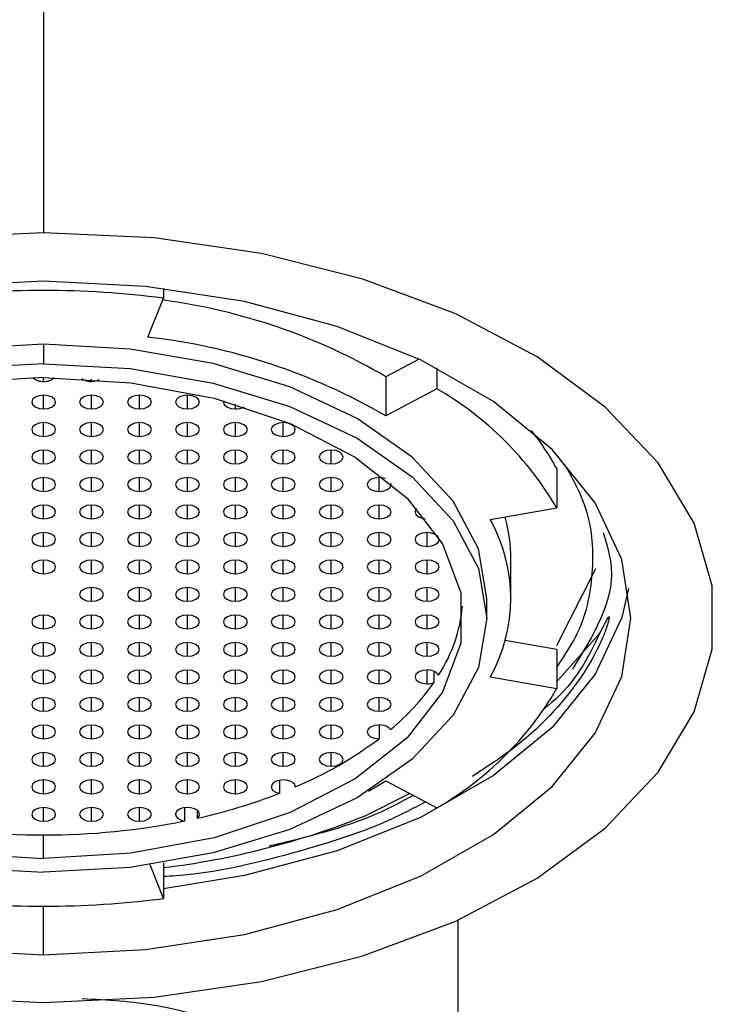
# Model space of a CAD drawing. Units: millimetres. Extents: x -30 to 308, y -46 to 333.
# Drawn here: x 89 to 104, y 70 to 90 of the extents above; entities that cross this region are included whole.
import ezdxf

# ---------------------------------------------------------------- set-up
doc = ezdxf.new("R2010")
doc.units = ezdxf.units.MM

msp = doc.modelspace()

# ---------------------------------------------------------------- linework, layer by layer
at = {"color": 7, "linetype": 'Continuous', "lineweight": 25}
for p, q in [((90, 123.017), (90, 86.04)), ((92.5, 84.878), (92.5, 84.672)), ((92.176, 83.861), (92.5, 84.672)), ((90, 83.715), (90, 83.306)), ((97.832, 83.403), (97.143, 83.035)), ((98.205, 83.217), (98.205, 82.782)), ((90, 82.937), (90, 83.019)), ((97.143, 83.035), (97.143, 82.216)), ((91, 82.937), (91, 82.986)), ((90, 82.363), (90, 82.65)), ((91, 82.363), (91, 82.65)), ((92, 82.363), (92, 82.65)), ((93, 82.363), (93, 82.65)), ((98.205, 82.782), (97.143, 82.216)), ((94, 82.363), (94, 82.464)), ((90, 81.79), (90, 82.076)), ((91, 81.79), (91, 82.076)), ((92, 81.79), (92, 82.076)), ((93, 81.79), (93, 82.076)), ((94, 81.79), (94, 82.076)), ((95, 81.79), (95, 82.076)), ((90, 81.216), (90, 81.503)), ((91, 81.216), (91, 81.503)), ((92, 81.216), (92, 81.503)), ((93, 81.216), (93, 81.503)), ((94, 81.216), (94, 81.503)), ((95, 81.216), (95, 81.503)), ((96, 81.216), (96, 81.503)), ((100.705, 81.118), (100.705, 80.299)), ((90, 80.642), (90, 80.929)), ((91, 80.642), (91, 80.929)), ((92, 80.642), (92, 80.929)), ((93, 80.642), (93, 80.929)), ((94, 80.642), (94, 80.929)), ((95, 80.642), (95, 80.929)), ((96, 80.642), (96, 80.929)), ((97, 80.642), (97, 80.929)), ((90, 80.069), (90, 80.356)), ((91, 80.069), (91, 80.356)), ((92, 80.069), (92, 80.356)), ((93, 80.069), (93, 80.356)), ((94, 80.069), (94, 80.356)), ((95, 80.069), (95, 80.356)), ((96, 80.069), (96, 80.356)), ((97, 80.069), (97, 80.356)), ((99.319, 80.054), (100.705, 80.299)), ((90, 79.495), (90, 79.782)), ((91, 79.495), (91, 79.782)), ((92, 79.495), (92, 79.782)), ((93, 79.495), (93, 79.782)), ((94, 79.495), (94, 79.782)), ((95, 79.495), (95, 79.782)), ((96, 79.495), (96, 79.782)), ((97, 79.495), (97, 79.782)), ((98, 79.495), (98, 79.782)), ((90, 78.922), (90, 79.208)), ((91, 78.922), (91, 79.208)), ((92, 78.922), (92, 79.208)), ((93, 78.922), (93, 79.208)), ((94, 78.922), (94, 79.208)), ((95, 78.922), (95, 79.208)), ((96, 78.922), (96, 79.208)), ((97, 78.922), (97, 79.208)), ((98, 78.922), (98, 79.208)), ((99.75, 78.41), (99.75, 79.229)), ((101.514, 79.029), (100.703, 77.419)), ((91, 78.348), (91, 78.635)), ((92, 78.348), (92, 78.635)), ((93, 78.348), (93, 78.635)), ((94, 78.348), (94, 78.635)), ((95, 78.348), (95, 78.635)), ((96, 78.348), (96, 78.635)), ((97, 78.348), (97, 78.635)), ((98, 78.348), (98, 78.635)), ((99.25, 78), (99.25, 78.41)), ((90, 77.775), (90, 78.061)), ((91, 77.775), (91, 78.061)), ((92, 77.775), (92, 78.061)), ((93, 77.775), (93, 78.061)), ((94, 77.775), (94, 78.061)), ((95, 77.775), (95, 78.061)), ((96, 77.775), (96, 78.061)), ((97, 77.775), (97, 78.061)), ((98, 77.775), (98, 78.061)), ((100.705, 76.676), (101.607, 77.686)), ((90, 77.201), (90, 77.488)), ((91, 77.201), (91, 77.488)), ((92, 77.201), (92, 77.488)), ((93, 77.201), (93, 77.488)), ((94, 77.201), (94, 77.488)), ((95, 77.201), (95, 77.488)), ((96, 77.201), (96, 77.488)), ((97, 77.201), (97, 77.488)), ((98, 77.201), (98, 77.488)), ((100.705, 77.34), (99.629, 77.53)), ((100.705, 77.34), (100.705, 76.52)), ((90, 76.627), (90, 76.914)), ((91, 76.627), (91, 76.914)), ((92, 76.627), (92, 76.914)), ((93, 76.627), (93, 76.914)), ((94, 76.627), (94, 76.914)), ((95, 76.627), (95, 76.914)), ((96, 76.627), (96, 76.914)), ((97, 76.627), (97, 76.914)), ((98, 76.627), (98, 76.914)), ((98.141, 76.889), (98.141, 76.653)), ((100.705, 76.52), (99.319, 76.765)), ((90, 76.054), (90, 76.341)), ((91, 76.054), (91, 76.341)), ((92, 76.054), (92, 76.341)), ((93, 76.054), (93, 76.341)), ((94, 76.054), (94, 76.341)), ((95, 76.054), (95, 76.341)), ((96, 76.054), (96, 76.341)), ((97, 76.054), (97, 76.341)), ((90, 75.48), (90, 75.767)), ((91, 75.48), (91, 75.767)), ((92, 75.48), (92, 75.767)), ((93, 75.48), (93, 75.767)), ((94, 75.48), (94, 75.767)), ((95, 75.48), (95, 75.767)), ((96, 75.48), (96, 75.767)), ((97, 75.767), (97, 75.48)), ((90, 74.907), (90, 75.193)), ((91, 74.907), (91, 75.193)), ((92, 74.907), (92, 75.193)), ((93, 74.907), (93, 75.193)), ((94, 74.907), (94, 75.193)), ((95, 74.907), (95, 75.193)), ((96, 74.907), (96, 75.193)), ((90, 74.333), (90, 74.62)), ((91, 74.333), (91, 74.62)), ((92, 74.333), (92, 74.62)), ((93, 74.333), (93, 74.62)), ((94, 74.333), (94, 74.62)), ((94.919, 74.612), (94.919, 74.341)), ((96.778, 74.389), (97.143, 74.603)), ((97.143, 74.603), (98.205, 74.037)), ((96.706, 73.87), (97.636, 74.34)), ((90, 73.759), (90, 74.046)), ((91, 73.759), (91, 74.046)), ((92, 73.759), (92, 74.046)), ((92.938, 74.042), (92.938, 73.764)), ((93.206, 73.984), (93.206, 73.822)), ((90, 72.981), (90, 73.473)), ((92.5, 72.148), (92.22, 72.849)), ((92.5, 72.892), (92.5, 72.148)), ((90, 70.974), (90, 71.986)), ((98.65, 67.8), (98.65, 71.696))]:
    msp.add_line(p, q, dxfattribs=at)
at = {"color": 7, "linetype": 'Continuous', "lineweight": 25, "flags": 128}
for points in [[(90, 86.04), (87.696, 85.93), (85.454, 85.605), (83.337, 85.072), (81.401, 84.347), (79.7, 83.448), (78.28, 82.402), (77.179, 81.235), (76.428, 79.981), (76.048, 78.673), (76.048, 77.347), (76.428, 76.039), (77.179, 74.784), (78.28, 73.618), (79.7, 72.571), (81.401, 71.673), (83.337, 70.948), (85.454, 70.415), (87.696, 70.089), (90, 69.98)], [(90, 69.98), (92.304, 70.089), (94.546, 70.415), (96.663, 70.948), (98.599, 71.673), (100.3, 72.571), (101.72, 73.618), (102.821, 74.784), (103.572, 76.039), (103.952, 77.347), (103.952, 78.673), (103.572, 79.981), (102.821, 81.235), (101.72, 82.402), (100.3, 83.448), (98.599, 84.347), (96.663, 85.072), (94.546, 85.605), (92.304, 85.93), (90, 86.04)], [(90, 85.026), (87.873, 84.92), (85.81, 84.603), (83.875, 84.085), (82.126, 83.382), (80.616, 82.516), (79.391, 81.513), (78.489, 80.403), (77.936, 79.22), (77.75, 78), (77.936, 76.78), (78.489, 75.597), (79.391, 74.487), (80.616, 73.484), (82.126, 72.618), (83.875, 71.915), (85.81, 71.397), (87.873, 71.08), (90, 70.974)], [(90, 70.974), (92.127, 71.08), (94.19, 71.397), (96.125, 71.915), (97.874, 72.618), (99.384, 73.484), (100.609, 74.487), (101.511, 75.597), (102.064, 76.78), (102.25, 78), (102.064, 79.22), (101.511, 80.403), (100.609, 81.513), (99.384, 82.516), (97.874, 83.382), (96.125, 84.085), (94.19, 84.603), (92.127, 84.92), (90, 85.026)], [(90, 83.715), (88.195, 83.613), (86.46, 83.311), (84.861, 82.821), (83.459, 82.161), (82.309, 81.357), (81.454, 80.44), (80.928, 79.445), (80.75, 78.41)], [(99.25, 78.41), (99.072, 79.445), (98.546, 80.44), (97.691, 81.357), (96.541, 82.161), (95.139, 82.821), (93.54, 83.311), (91.805, 83.613), (90, 83.715)], [(90, 83.306), (88.195, 83.204), (86.46, 82.902), (84.861, 82.411), (83.459, 81.752), (82.309, 80.948), (81.454, 80.03), (80.928, 79.035), (80.75, 78), (80.928, 76.965), (81.454, 75.97), (82.309, 75.052), (83.459, 74.248), (84.861, 73.589), (86.46, 73.098), (88.195, 72.796), (90, 72.694)], [(90, 83.306), (91.805, 83.204), (93.54, 82.902), (95.139, 82.411), (96.541, 81.752), (97.691, 80.948), (98.546, 80.03), (99.072, 79.035), (99.25, 78), (99.072, 76.965), (98.546, 75.97), (97.691, 75.052), (96.541, 74.248), (95.139, 73.589), (93.54, 73.098), (91.805, 72.796), (90, 72.694)], [(90, 83.019), (88.181, 82.909), (86.441, 82.585), (84.857, 82.06), (83.497, 81.358), (82.422, 80.509), (81.678, 79.551), (81.298, 78.525), (81.298, 77.475), (81.678, 76.449), (82.422, 75.491), (83.497, 74.642), (84.857, 73.94), (86.441, 73.415), (88.181, 73.091), (90, 72.981)], [(90, 83.019), (91.819, 82.909), (93.559, 82.585), (95.143, 82.06), (96.503, 81.358), (97.578, 80.509), (98.322, 79.551), (98.702, 78.525), (98.702, 77.475), (98.322, 76.449), (97.578, 75.491), (96.503, 74.642), (95.143, 73.94), (93.559, 73.415), (91.819, 73.091), (90, 72.981)], [(91, 82.937), (91.096, 82.948), (91.168, 82.974)], [(90, 82.65), (89.904, 82.639), (89.823, 82.608), (89.769, 82.561), (89.75, 82.507), (89.769, 82.452), (89.823, 82.405), (89.904, 82.374), (90, 82.363)], [(90, 82.363), (90.096, 82.374), (90.177, 82.405), (90.231, 82.452), (90.25, 82.507), (90.231, 82.561), (90.177, 82.608), (90.096, 82.639), (90, 82.65)], [(91, 82.65), (90.904, 82.639), (90.823, 82.608), (90.769, 82.561), (90.75, 82.507), (90.769, 82.452), (90.823, 82.405), (90.904, 82.374), (91, 82.363)], [(91, 82.363), (91.096, 82.374), (91.177, 82.405), (91.231, 82.452), (91.25, 82.507), (91.231, 82.561), (91.177, 82.608), (91.096, 82.639), (91, 82.65)], [(92, 82.65), (91.904, 82.639), (91.823, 82.608), (91.769, 82.561), (91.75, 82.507), (91.769, 82.452), (91.823, 82.405), (91.904, 82.374), (92, 82.363)], [(92, 82.363), (92.096, 82.374), (92.177, 82.405), (92.231, 82.452), (92.25, 82.507), (92.231, 82.561), (92.177, 82.608), (92.096, 82.639), (92, 82.65)], [(93, 82.65), (92.904, 82.639), (92.823, 82.608), (92.769, 82.561), (92.75, 82.507), (92.769, 82.452), (92.823, 82.405), (92.904, 82.374), (93, 82.363)], [(93, 82.363), (93.096, 82.374), (93.177, 82.405), (93.231, 82.452), (93.25, 82.507), (93.231, 82.561), (93.177, 82.608), (93.096, 82.639), (93, 82.65)], [(93.754, 82.533), (93.75, 82.507), (93.769, 82.452), (93.823, 82.405), (93.904, 82.374), (94, 82.363)], [(90, 82.076), (89.904, 82.065), (89.823, 82.034), (89.769, 81.988), (89.75, 81.933), (89.769, 81.878), (89.823, 81.832), (89.904, 81.8), (90, 81.79)], [(90, 81.79), (90.096, 81.8), (90.177, 81.832), (90.231, 81.878), (90.25, 81.933), (90.231, 81.988), (90.177, 82.034), (90.096, 82.065), (90, 82.076)], [(91, 82.076), (90.904, 82.065), (90.823, 82.034), (90.769, 81.988), (90.75, 81.933), (90.769, 81.878), (90.823, 81.832), (90.904, 81.8), (91, 81.79)], [(91, 81.79), (91.096, 81.8), (91.177, 81.832), (91.231, 81.878), (91.25, 81.933), (91.231, 81.988), (91.177, 82.034), (91.096, 82.065), (91, 82.076)], [(92, 82.076), (91.904, 82.065), (91.823, 82.034), (91.769, 81.988), (91.75, 81.933), (91.769, 81.878), (91.823, 81.832), (91.904, 81.8), (92, 81.79)], [(92, 81.79), (92.096, 81.8), (92.177, 81.832), (92.231, 81.878), (92.25, 81.933), (92.231, 81.988), (92.177, 82.034), (92.096, 82.065), (92, 82.076)], [(93, 82.076), (92.904, 82.065), (92.823, 82.034), (92.769, 81.988), (92.75, 81.933), (92.769, 81.878), (92.823, 81.832), (92.904, 81.8), (93, 81.79)], [(93, 81.79), (93.096, 81.8), (93.177, 81.832), (93.231, 81.878), (93.25, 81.933), (93.231, 81.988), (93.177, 82.034), (93.096, 82.065), (93, 82.076)], [(94, 82.076), (93.904, 82.065), (93.823, 82.034), (93.769, 81.988), (93.75, 81.933), (93.769, 81.878), (93.823, 81.832), (93.904, 81.8), (94, 81.79)], [(94, 81.79), (94.096, 81.8), (94.177, 81.832), (94.231, 81.878), (94.25, 81.933), (94.231, 81.988), (94.177, 82.034), (94.096, 82.065), (94, 82.076)], [(95, 82.076), (94.904, 82.065), (94.823, 82.034), (94.769, 81.988), (94.75, 81.933), (94.769, 81.878), (94.823, 81.832), (94.904, 81.8), (95, 81.79)], [(95, 81.79), (95.096, 81.8), (95.177, 81.832), (95.231, 81.878), (95.25, 81.933), (95.231, 81.988), (95.177, 82.034), (95.096, 82.065), (95, 82.076)], [(90, 81.503), (89.904, 81.492), (89.823, 81.461), (89.769, 81.414), (89.75, 81.359), (89.769, 81.304), (89.823, 81.258), (89.904, 81.227), (90, 81.216)], [(90, 81.216), (90.096, 81.227), (90.177, 81.258), (90.231, 81.304), (90.25, 81.359), (90.231, 81.414), (90.177, 81.461), (90.096, 81.492), (90, 81.503)], [(91, 81.503), (90.904, 81.492), (90.823, 81.461), (90.769, 81.414), (90.75, 81.359), (90.769, 81.304), (90.823, 81.258), (90.904, 81.227), (91, 81.216)], [(91, 81.216), (91.096, 81.227), (91.177, 81.258), (91.231, 81.304), (91.25, 81.359), (91.231, 81.414), (91.177, 81.461), (91.096, 81.492), (91, 81.503)], [(92, 81.503), (91.904, 81.492), (91.823, 81.461), (91.769, 81.414), (91.75, 81.359), (91.769, 81.304), (91.823, 81.258), (91.904, 81.227), (92, 81.216)], [(92, 81.216), (92.096, 81.227), (92.177, 81.258), (92.231, 81.304), (92.25, 81.359), (92.231, 81.414), (92.177, 81.461), (92.096, 81.492), (92, 81.503)], [(93, 81.503), (92.904, 81.492), (92.823, 81.461), (92.769, 81.414), (92.75, 81.359), (92.769, 81.304), (92.823, 81.258), (92.904, 81.227), (93, 81.216)], [(93, 81.216), (93.096, 81.227), (93.177, 81.258), (93.231, 81.304), (93.25, 81.359), (93.231, 81.414), (93.177, 81.461), (93.096, 81.492), (93, 81.503)], [(94, 81.503), (93.904, 81.492), (93.823, 81.461), (93.769, 81.414), (93.75, 81.359), (93.769, 81.304), (93.823, 81.258), (93.904, 81.227), (94, 81.216)], [(94, 81.216), (94.096, 81.227), (94.177, 81.258), (94.231, 81.304), (94.25, 81.359), (94.231, 81.414), (94.177, 81.461), (94.096, 81.492), (94, 81.503)], [(95, 81.503), (94.904, 81.492), (94.823, 81.461), (94.769, 81.414), (94.75, 81.359), (94.769, 81.304), (94.823, 81.258), (94.904, 81.227), (95, 81.216)], [(95, 81.216), (95.096, 81.227), (95.177, 81.258), (95.231, 81.304), (95.25, 81.359), (95.231, 81.414), (95.177, 81.461), (95.096, 81.492), (95, 81.503)], [(96, 81.503), (95.904, 81.492), (95.823, 81.461), (95.769, 81.414), (95.75, 81.359), (95.769, 81.304), (95.823, 81.258), (95.904, 81.227), (96, 81.216)], [(96, 81.216), (96.096, 81.227), (96.177, 81.258), (96.231, 81.304), (96.25, 81.359), (96.231, 81.414), (96.177, 81.461), (96.096, 81.492), (96, 81.503)], [(90, 80.929), (89.904, 80.918), (89.823, 80.887), (89.769, 80.841), (89.75, 80.786), (89.769, 80.731), (89.823, 80.684), (89.904, 80.653), (90, 80.642)], [(90, 80.642), (90.096, 80.653), (90.177, 80.684), (90.231, 80.731), (90.25, 80.786), (90.231, 80.841), (90.177, 80.887), (90.096, 80.918), (90, 80.929)], [(91, 80.929), (90.904, 80.918), (90.823, 80.887), (90.769, 80.841), (90.75, 80.786), (90.769, 80.731), (90.823, 80.684), (90.904, 80.653), (91, 80.642)], [(91, 80.642), (91.096, 80.653), (91.177, 80.684), (91.231, 80.731), (91.25, 80.786), (91.231, 80.841), (91.177, 80.887), (91.096, 80.918), (91, 80.929)], [(92, 80.929), (91.904, 80.918), (91.823, 80.887), (91.769, 80.841), (91.75, 80.786), (91.769, 80.731), (91.823, 80.684), (91.904, 80.653), (92, 80.642)], [(92, 80.642), (92.096, 80.653), (92.177, 80.684), (92.231, 80.731), (92.25, 80.786), (92.231, 80.841), (92.177, 80.887), (92.096, 80.918), (92, 80.929)], [(93, 80.929), (92.904, 80.918), (92.823, 80.887), (92.769, 80.841), (92.75, 80.786), (92.769, 80.731), (92.823, 80.684), (92.904, 80.653), (93, 80.642)], [(93, 80.642), (93.096, 80.653), (93.177, 80.684), (93.231, 80.731), (93.25, 80.786), (93.231, 80.841), (93.177, 80.887), (93.096, 80.918), (93, 80.929)], [(94, 80.929), (93.904, 80.918), (93.823, 80.887), (93.769, 80.841), (93.75, 80.786), (93.769, 80.731), (93.823, 80.684), (93.904, 80.653), (94, 80.642)], [(94, 80.642), (94.096, 80.653), (94.177, 80.684), (94.231, 80.731), (94.25, 80.786), (94.231, 80.841), (94.177, 80.887), (94.096, 80.918), (94, 80.929)], [(95, 80.929), (94.904, 80.918), (94.823, 80.887), (94.769, 80.841), (94.75, 80.786), (94.769, 80.731), (94.823, 80.684), (94.904, 80.653), (95, 80.642)], [(95, 80.642), (95.096, 80.653), (95.177, 80.684), (95.231, 80.731), (95.25, 80.786), (95.231, 80.841), (95.177, 80.887), (95.096, 80.918), (95, 80.929)], [(96, 80.929), (95.904, 80.918), (95.823, 80.887), (95.769, 80.841), (95.75, 80.786), (95.769, 80.731), (95.823, 80.684), (95.904, 80.653), (96, 80.642)], [(96, 80.642), (96.096, 80.653), (96.177, 80.684), (96.231, 80.731), (96.25, 80.786), (96.231, 80.841), (96.177, 80.887), (96.096, 80.918), (96, 80.929)], [(97, 80.929), (96.904, 80.918), (96.823, 80.887), (96.769, 80.841), (96.75, 80.786), (96.769, 80.731), (96.823, 80.684), (96.904, 80.653), (97, 80.642)], [(97.132, 80.908), (97.096, 80.918), (97, 80.929)], [(97, 80.642), (97.096, 80.653), (97.177, 80.684), (97.231, 80.731), (97.25, 80.786), (97.245, 80.814)], [(90, 80.356), (89.904, 80.345), (89.823, 80.314), (89.769, 80.267), (89.75, 80.212), (89.769, 80.157), (89.823, 80.111), (89.904, 80.08), (90, 80.069)], [(90, 80.069), (90.096, 80.08), (90.177, 80.111), (90.231, 80.157), (90.25, 80.212), (90.231, 80.267), (90.177, 80.314), (90.096, 80.345), (90, 80.356)], [(91, 80.356), (90.904, 80.345), (90.823, 80.314), (90.769, 80.267), (90.75, 80.212), (90.769, 80.157), (90.823, 80.111), (90.904, 80.08), (91, 80.069)], [(91, 80.069), (91.096, 80.08), (91.177, 80.111), (91.231, 80.157), (91.25, 80.212), (91.231, 80.267), (91.177, 80.314), (91.096, 80.345), (91, 80.356)], [(92, 80.356), (91.904, 80.345), (91.823, 80.314), (91.769, 80.267), (91.75, 80.212), (91.769, 80.157), (91.823, 80.111), (91.904, 80.08), (92, 80.069)], [(92, 80.069), (92.096, 80.08), (92.177, 80.111), (92.231, 80.157), (92.25, 80.212), (92.231, 80.267), (92.177, 80.314), (92.096, 80.345), (92, 80.356)], [(93, 80.356), (92.904, 80.345), (92.823, 80.314), (92.769, 80.267), (92.75, 80.212), (92.769, 80.157), (92.823, 80.111), (92.904, 80.08), (93, 80.069)], [(93, 80.069), (93.096, 80.08), (93.177, 80.111), (93.231, 80.157), (93.25, 80.212), (93.231, 80.267), (93.177, 80.314), (93.096, 80.345), (93, 80.356)], [(94, 80.356), (93.904, 80.345), (93.823, 80.314), (93.769, 80.267), (93.75, 80.212), (93.769, 80.157), (93.823, 80.111), (93.904, 80.08), (94, 80.069)], [(94, 80.069), (94.096, 80.08), (94.177, 80.111), (94.231, 80.157), (94.25, 80.212), (94.231, 80.267), (94.177, 80.314), (94.096, 80.345), (94, 80.356)], [(95, 80.356), (94.904, 80.345), (94.823, 80.314), (94.769, 80.267), (94.75, 80.212), (94.769, 80.157), (94.823, 80.111), (94.904, 80.08), (95, 80.069)], [(95, 80.069), (95.096, 80.08), (95.177, 80.111), (95.231, 80.157), (95.25, 80.212), (95.231, 80.267), (95.177, 80.314), (95.096, 80.345), (95, 80.356)], [(96, 80.356), (95.904, 80.345), (95.823, 80.314), (95.769, 80.267), (95.75, 80.212), (95.769, 80.157), (95.823, 80.111), (95.904, 80.08), (96, 80.069)], [(96, 80.069), (96.096, 80.08), (96.177, 80.111), (96.231, 80.157), (96.25, 80.212), (96.231, 80.267), (96.177, 80.314), (96.096, 80.345), (96, 80.356)], [(97, 80.356), (96.904, 80.345), (96.823, 80.314), (96.769, 80.267), (96.75, 80.212), (96.769, 80.157), (96.823, 80.111), (96.904, 80.08), (97, 80.069)], [(97, 80.069), (97.096, 80.08), (97.177, 80.111), (97.231, 80.157), (97.25, 80.212), (97.231, 80.267), (97.177, 80.314), (97.096, 80.345), (97, 80.356)], [(97.788, 80.288), (97.769, 80.267), (97.75, 80.212), (97.769, 80.157), (97.823, 80.111), (97.904, 80.08), (97.971, 80.07)], [(90, 79.782), (89.904, 79.771), (89.823, 79.74), (89.769, 79.694), (89.75, 79.639), (89.769, 79.584), (89.823, 79.537), (89.904, 79.506), (90, 79.495)], [(90, 79.495), (90.096, 79.506), (90.177, 79.537), (90.231, 79.584), (90.25, 79.639), (90.231, 79.694), (90.177, 79.74), (90.096, 79.771), (90, 79.782)], [(91, 79.782), (90.904, 79.771), (90.823, 79.74), (90.769, 79.694), (90.75, 79.639), (90.769, 79.584), (90.823, 79.537), (90.904, 79.506), (91, 79.495)], [(91, 79.495), (91.096, 79.506), (91.177, 79.537), (91.231, 79.584), (91.25, 79.639), (91.231, 79.694), (91.177, 79.74), (91.096, 79.771), (91, 79.782)], [(92, 79.782), (91.904, 79.771), (91.823, 79.74), (91.769, 79.694), (91.75, 79.639), (91.769, 79.584), (91.823, 79.537), (91.904, 79.506), (92, 79.495)], [(92, 79.495), (92.096, 79.506), (92.177, 79.537), (92.231, 79.584), (92.25, 79.639), (92.231, 79.694), (92.177, 79.74), (92.096, 79.771), (92, 79.782)], [(93, 79.782), (92.904, 79.771), (92.823, 79.74), (92.769, 79.694), (92.75, 79.639), (92.769, 79.584), (92.823, 79.537), (92.904, 79.506), (93, 79.495)], [(93, 79.495), (93.096, 79.506), (93.177, 79.537), (93.231, 79.584), (93.25, 79.639), (93.231, 79.694), (93.177, 79.74), (93.096, 79.771), (93, 79.782)], [(94, 79.782), (93.904, 79.771), (93.823, 79.74), (93.769, 79.694), (93.75, 79.639), (93.769, 79.584), (93.823, 79.537), (93.904, 79.506), (94, 79.495)], [(94, 79.495), (94.096, 79.506), (94.177, 79.537), (94.231, 79.584), (94.25, 79.639), (94.231, 79.694), (94.177, 79.74), (94.096, 79.771), (94, 79.782)], [(95, 79.782), (94.904, 79.771), (94.823, 79.74), (94.769, 79.694), (94.75, 79.639), (94.769, 79.584), (94.823, 79.537), (94.904, 79.506), (95, 79.495)], [(95, 79.495), (95.096, 79.506), (95.177, 79.537), (95.231, 79.584), (95.25, 79.639), (95.231, 79.694), (95.177, 79.74), (95.096, 79.771), (95, 79.782)], [(96, 79.782), (95.904, 79.771), (95.823, 79.74), (95.769, 79.694), (95.75, 79.639), (95.769, 79.584), (95.823, 79.537), (95.904, 79.506), (96, 79.495)], [(96, 79.495), (96.096, 79.506), (96.177, 79.537), (96.231, 79.584), (96.25, 79.639), (96.231, 79.694), (96.177, 79.74), (96.096, 79.771), (96, 79.782)], [(97, 79.782), (96.904, 79.771), (96.823, 79.74), (96.769, 79.694), (96.75, 79.639), (96.769, 79.584), (96.823, 79.537), (96.904, 79.506), (97, 79.495)], [(97, 79.495), (97.096, 79.506), (97.177, 79.537), (97.231, 79.584), (97.25, 79.639), (97.231, 79.694), (97.177, 79.74), (97.096, 79.771), (97, 79.782)], [(98, 79.782), (97.904, 79.771), (97.823, 79.74), (97.769, 79.694), (97.75, 79.639), (97.769, 79.584), (97.823, 79.537), (97.904, 79.506), (98, 79.495)], [(98, 79.495), (98.096, 79.506), (98.177, 79.537), (98.231, 79.584), (98.25, 79.639), (98.231, 79.694), (98.177, 79.74), (98.096, 79.771), (98, 79.782)], [(90, 79.208), (89.904, 79.198), (89.823, 79.166), (89.769, 79.12), (89.75, 79.065), (89.769, 79.01), (89.823, 78.964), (89.904, 78.933), (90, 78.922)], [(90, 78.922), (90.096, 78.933), (90.177, 78.964), (90.231, 79.01), (90.25, 79.065), (90.231, 79.12), (90.177, 79.166), (90.096, 79.198), (90, 79.208)], [(91, 79.208), (90.904, 79.198), (90.823, 79.166), (90.769, 79.12), (90.75, 79.065), (90.769, 79.01), (90.823, 78.964), (90.904, 78.933), (91, 78.922)], [(91, 78.922), (91.096, 78.933), (91.177, 78.964), (91.231, 79.01), (91.25, 79.065), (91.231, 79.12), (91.177, 79.166), (91.096, 79.198), (91, 79.208)], [(92, 79.208), (91.904, 79.198), (91.823, 79.166), (91.769, 79.12), (91.75, 79.065), (91.769, 79.01), (91.823, 78.964), (91.904, 78.933), (92, 78.922)], [(92, 78.922), (92.096, 78.933), (92.177, 78.964), (92.231, 79.01), (92.25, 79.065), (92.231, 79.12), (92.177, 79.166), (92.096, 79.198), (92, 79.208)], [(93, 79.208), (92.904, 79.198), (92.823, 79.166), (92.769, 79.12), (92.75, 79.065), (92.769, 79.01), (92.823, 78.964), (92.904, 78.933), (93, 78.922)], [(93, 78.922), (93.096, 78.933), (93.177, 78.964), (93.231, 79.01), (93.25, 79.065), (93.231, 79.12), (93.177, 79.166), (93.096, 79.198), (93, 79.208)], [(94, 79.208), (93.904, 79.198), (93.823, 79.166), (93.769, 79.12), (93.75, 79.065), (93.769, 79.01), (93.823, 78.964), (93.904, 78.933), (94, 78.922)], [(94, 78.922), (94.096, 78.933), (94.177, 78.964), (94.231, 79.01), (94.25, 79.065), (94.231, 79.12), (94.177, 79.166), (94.096, 79.198), (94, 79.208)], [(95, 79.208), (94.904, 79.198), (94.823, 79.166), (94.769, 79.12), (94.75, 79.065), (94.769, 79.01), (94.823, 78.964), (94.904, 78.933), (95, 78.922)], [(95, 78.922), (95.096, 78.933), (95.177, 78.964), (95.231, 79.01), (95.25, 79.065), (95.231, 79.12), (95.177, 79.166), (95.096, 79.198), (95, 79.208)], [(96, 79.208), (95.904, 79.198), (95.823, 79.166), (95.769, 79.12), (95.75, 79.065), (95.769, 79.01), (95.823, 78.964), (95.904, 78.933), (96, 78.922)], [(96, 78.922), (96.096, 78.933), (96.177, 78.964), (96.231, 79.01), (96.25, 79.065), (96.231, 79.12), (96.177, 79.166), (96.096, 79.198), (96, 79.208)], [(97, 79.208), (96.904, 79.198), (96.823, 79.166), (96.769, 79.12), (96.75, 79.065), (96.769, 79.01), (96.823, 78.964), (96.904, 78.933), (97, 78.922)], [(97, 78.922), (97.096, 78.933), (97.177, 78.964), (97.231, 79.01), (97.25, 79.065), (97.231, 79.12), (97.177, 79.166), (97.096, 79.198), (97, 79.208)], [(98, 79.208), (97.904, 79.198), (97.823, 79.166), (97.769, 79.12), (97.75, 79.065), (97.769, 79.01), (97.823, 78.964), (97.904, 78.933), (98, 78.922)], [(98, 78.922), (98.096, 78.933), (98.177, 78.964), (98.231, 79.01), (98.25, 79.065), (98.231, 79.12), (98.177, 79.166), (98.096, 79.198), (98, 79.208)], [(91, 78.635), (90.904, 78.624), (90.823, 78.593), (90.769, 78.546), (90.75, 78.491), (90.769, 78.437), (90.823, 78.39), (90.904, 78.359), (91, 78.348)], [(91, 78.348), (91.096, 78.359), (91.177, 78.39), (91.231, 78.437), (91.25, 78.491), (91.231, 78.546), (91.177, 78.593), (91.096, 78.624), (91, 78.635)], [(92, 78.635), (91.904, 78.624), (91.823, 78.593), (91.769, 78.546), (91.75, 78.491), (91.769, 78.437), (91.823, 78.39), (91.904, 78.359), (92, 78.348)], [(92, 78.348), (92.096, 78.359), (92.177, 78.39), (92.231, 78.437), (92.25, 78.491), (92.231, 78.546), (92.177, 78.593), (92.096, 78.624), (92, 78.635)], [(102.203, 78.614), (102.064, 78.009), (101.511, 76.826), (100.609, 75.716), (99.384, 74.712), (97.874, 73.846), (96.125, 73.144), (94.19, 72.626), (92.5, 72.35)], [(93, 78.635), (92.904, 78.624), (92.823, 78.593), (92.769, 78.546), (92.75, 78.491), (92.769, 78.437), (92.823, 78.39), (92.904, 78.359), (93, 78.348)], [(93, 78.348), (93.096, 78.359), (93.177, 78.39), (93.231, 78.437), (93.25, 78.491), (93.231, 78.546), (93.177, 78.593), (93.096, 78.624), (93, 78.635)], [(94, 78.635), (93.904, 78.624), (93.823, 78.593), (93.769, 78.546), (93.75, 78.491), (93.769, 78.437), (93.823, 78.39), (93.904, 78.359), (94, 78.348)], [(94, 78.348), (94.096, 78.359), (94.177, 78.39), (94.231, 78.437), (94.25, 78.491), (94.231, 78.546), (94.177, 78.593), (94.096, 78.624), (94, 78.635)], [(95, 78.635), (94.904, 78.624), (94.823, 78.593), (94.769, 78.546), (94.75, 78.491), (94.769, 78.437), (94.823, 78.39), (94.904, 78.359), (95, 78.348)], [(95, 78.348), (95.096, 78.359), (95.177, 78.39), (95.231, 78.437), (95.25, 78.491), (95.231, 78.546), (95.177, 78.593), (95.096, 78.624), (95, 78.635)], [(96, 78.635), (95.904, 78.624), (95.823, 78.593), (95.769, 78.546), (95.75, 78.491), (95.769, 78.437), (95.823, 78.39), (95.904, 78.359), (96, 78.348)], [(96, 78.348), (96.096, 78.359), (96.177, 78.39), (96.231, 78.437), (96.25, 78.491), (96.231, 78.546), (96.177, 78.593), (96.096, 78.624), (96, 78.635)], [(97, 78.635), (96.904, 78.624), (96.823, 78.593), (96.769, 78.546), (96.75, 78.491), (96.769, 78.437), (96.823, 78.39), (96.904, 78.359), (97, 78.348)], [(97, 78.348), (97.096, 78.359), (97.177, 78.39), (97.231, 78.437), (97.25, 78.491), (97.231, 78.546), (97.177, 78.593), (97.096, 78.624), (97, 78.635)], [(98, 78.635), (97.904, 78.624), (97.823, 78.593), (97.769, 78.546), (97.75, 78.491), (97.769, 78.437), (97.823, 78.39), (97.904, 78.359), (98, 78.348)], [(98, 78.348), (98.096, 78.359), (98.177, 78.39), (98.231, 78.437), (98.25, 78.491), (98.231, 78.546), (98.177, 78.593), (98.096, 78.624), (98, 78.635)], [(90, 78.061), (89.904, 78.05), (89.823, 78.019), (89.769, 77.973), (89.75, 77.918), (89.769, 77.863), (89.823, 77.817), (89.904, 77.785), (90, 77.775)], [(90, 77.775), (90.096, 77.785), (90.177, 77.817), (90.231, 77.863), (90.25, 77.918), (90.231, 77.973), (90.177, 78.019), (90.096, 78.05), (90, 78.061)], [(91, 78.061), (90.904, 78.05), (90.823, 78.019), (90.769, 77.973), (90.75, 77.918), (90.769, 77.863), (90.823, 77.817), (90.904, 77.785), (91, 77.775)], [(91, 77.775), (91.096, 77.785), (91.177, 77.817), (91.231, 77.863), (91.25, 77.918), (91.231, 77.973), (91.177, 78.019), (91.096, 78.05), (91, 78.061)], [(92, 78.061), (91.904, 78.05), (91.823, 78.019), (91.769, 77.973), (91.75, 77.918), (91.769, 77.863), (91.823, 77.817), (91.904, 77.785), (92, 77.775)], [(92, 77.775), (92.096, 77.785), (92.177, 77.817), (92.231, 77.863), (92.25, 77.918), (92.231, 77.973), (92.177, 78.019), (92.096, 78.05), (92, 78.061)], [(93, 78.061), (92.904, 78.05), (92.823, 78.019), (92.769, 77.973), (92.75, 77.918), (92.769, 77.863), (92.823, 77.817), (92.904, 77.785), (93, 77.775)], [(93, 77.775), (93.096, 77.785), (93.177, 77.817), (93.231, 77.863), (93.25, 77.918), (93.231, 77.973), (93.177, 78.019), (93.096, 78.05), (93, 78.061)], [(94, 78.061), (93.904, 78.05), (93.823, 78.019), (93.769, 77.973), (93.75, 77.918), (93.769, 77.863), (93.823, 77.817), (93.904, 77.785), (94, 77.775)], [(94, 77.775), (94.096, 77.785), (94.177, 77.817), (94.231, 77.863), (94.25, 77.918), (94.231, 77.973), (94.177, 78.019), (94.096, 78.05), (94, 78.061)], [(95, 78.061), (94.904, 78.05), (94.823, 78.019), (94.769, 77.973), (94.75, 77.918), (94.769, 77.863), (94.823, 77.817), (94.904, 77.785), (95, 77.775)], [(95, 77.775), (95.096, 77.785), (95.177, 77.817), (95.231, 77.863), (95.25, 77.918), (95.231, 77.973), (95.177, 78.019), (95.096, 78.05), (95, 78.061)], [(96, 78.061), (95.904, 78.05), (95.823, 78.019), (95.769, 77.973), (95.75, 77.918), (95.769, 77.863), (95.823, 77.817), (95.904, 77.785), (96, 77.775)], [(96, 77.775), (96.096, 77.785), (96.177, 77.817), (96.231, 77.863), (96.25, 77.918), (96.231, 77.973), (96.177, 78.019), (96.096, 78.05), (96, 78.061)], [(97, 78.061), (96.904, 78.05), (96.823, 78.019), (96.769, 77.973), (96.75, 77.918), (96.769, 77.863), (96.823, 77.817), (96.904, 77.785), (97, 77.775)], [(97, 77.775), (97.096, 77.785), (97.177, 77.817), (97.231, 77.863), (97.25, 77.918), (97.231, 77.973), (97.177, 78.019), (97.096, 78.05), (97, 78.061)], [(98, 78.061), (97.904, 78.05), (97.823, 78.019), (97.769, 77.973), (97.75, 77.918), (97.769, 77.863), (97.823, 77.817), (97.904, 77.785), (98, 77.775)], [(98, 77.775), (98.096, 77.785), (98.177, 77.817), (98.231, 77.863), (98.25, 77.918), (98.231, 77.973), (98.177, 78.019), (98.096, 78.05), (98, 78.061)], [(90, 77.488), (89.904, 77.477), (89.823, 77.446), (89.769, 77.399), (89.75, 77.344), (89.769, 77.289), (89.823, 77.243), (89.904, 77.212), (90, 77.201)], [(90, 77.201), (90.096, 77.212), (90.177, 77.243), (90.231, 77.289), (90.25, 77.344), (90.231, 77.399), (90.177, 77.446), (90.096, 77.477), (90, 77.488)], [(91, 77.488), (90.904, 77.477), (90.823, 77.446), (90.769, 77.399), (90.75, 77.344), (90.769, 77.289), (90.823, 77.243), (90.904, 77.212), (91, 77.201)], [(91, 77.201), (91.096, 77.212), (91.177, 77.243), (91.231, 77.289), (91.25, 77.344), (91.231, 77.399), (91.177, 77.446), (91.096, 77.477), (91, 77.488)], [(92, 77.488), (91.904, 77.477), (91.823, 77.446), (91.769, 77.399), (91.75, 77.344), (91.769, 77.289), (91.823, 77.243), (91.904, 77.212), (92, 77.201)], [(92, 77.201), (92.096, 77.212), (92.177, 77.243), (92.231, 77.289), (92.25, 77.344), (92.231, 77.399), (92.177, 77.446), (92.096, 77.477), (92, 77.488)], [(93, 77.488), (92.904, 77.477), (92.823, 77.446), (92.769, 77.399), (92.75, 77.344), (92.769, 77.289), (92.823, 77.243), (92.904, 77.212), (93, 77.201)], [(93, 77.201), (93.096, 77.212), (93.177, 77.243), (93.231, 77.289), (93.25, 77.344), (93.231, 77.399), (93.177, 77.446), (93.096, 77.477), (93, 77.488)], [(94, 77.488), (93.904, 77.477), (93.823, 77.446), (93.769, 77.399), (93.75, 77.344), (93.769, 77.289), (93.823, 77.243), (93.904, 77.212), (94, 77.201)], [(94, 77.201), (94.096, 77.212), (94.177, 77.243), (94.231, 77.289), (94.25, 77.344), (94.231, 77.399), (94.177, 77.446), (94.096, 77.477), (94, 77.488)], [(95, 77.488), (94.904, 77.477), (94.823, 77.446), (94.769, 77.399), (94.75, 77.344), (94.769, 77.289), (94.823, 77.243), (94.904, 77.212), (95, 77.201)], [(95, 77.201), (95.096, 77.212), (95.177, 77.243), (95.231, 77.289), (95.25, 77.344), (95.231, 77.399), (95.177, 77.446), (95.096, 77.477), (95, 77.488)], [(96, 77.488), (95.904, 77.477), (95.823, 77.446), (95.769, 77.399), (95.75, 77.344), (95.769, 77.289), (95.823, 77.243), (95.904, 77.212), (96, 77.201)], [(96, 77.201), (96.096, 77.212), (96.177, 77.243), (96.231, 77.289), (96.25, 77.344), (96.231, 77.399), (96.177, 77.446), (96.096, 77.477), (96, 77.488)], [(97, 77.488), (96.904, 77.477), (96.823, 77.446), (96.769, 77.399), (96.75, 77.344), (96.769, 77.289), (96.823, 77.243), (96.904, 77.212), (97, 77.201)], [(97, 77.201), (97.096, 77.212), (97.177, 77.243), (97.231, 77.289), (97.25, 77.344), (97.231, 77.399), (97.177, 77.446), (97.096, 77.477), (97, 77.488)], [(98, 77.488), (97.904, 77.477), (97.823, 77.446), (97.769, 77.399), (97.75, 77.344), (97.769, 77.289), (97.823, 77.243), (97.904, 77.212), (98, 77.201)], [(98, 77.201), (98.096, 77.212), (98.177, 77.243), (98.231, 77.289), (98.25, 77.344), (98.231, 77.399), (98.177, 77.446), (98.096, 77.477), (98, 77.488)], [(90, 76.914), (89.904, 76.903), (89.823, 76.872), (89.769, 76.826), (89.75, 76.771), (89.769, 76.716), (89.823, 76.669), (89.904, 76.638), (90, 76.627)], [(90, 76.627), (90.096, 76.638), (90.177, 76.669), (90.231, 76.716), (90.25, 76.771), (90.231, 76.826), (90.177, 76.872), (90.096, 76.903), (90, 76.914)], [(91, 76.914), (90.904, 76.903), (90.823, 76.872), (90.769, 76.826), (90.75, 76.771), (90.769, 76.716), (90.823, 76.669), (90.904, 76.638), (91, 76.627)], [(91, 76.627), (91.096, 76.638), (91.177, 76.669), (91.231, 76.716), (91.25, 76.771), (91.231, 76.826), (91.177, 76.872), (91.096, 76.903), (91, 76.914)], [(92, 76.914), (91.904, 76.903), (91.823, 76.872), (91.769, 76.826), (91.75, 76.771), (91.769, 76.716), (91.823, 76.669), (91.904, 76.638), (92, 76.627)], [(92, 76.627), (92.096, 76.638), (92.177, 76.669), (92.231, 76.716), (92.25, 76.771), (92.231, 76.826), (92.177, 76.872), (92.096, 76.903), (92, 76.914)], [(93, 76.914), (92.904, 76.903), (92.823, 76.872), (92.769, 76.826), (92.75, 76.771), (92.769, 76.716), (92.823, 76.669), (92.904, 76.638), (93, 76.627)], [(93, 76.627), (93.096, 76.638), (93.177, 76.669), (93.231, 76.716), (93.25, 76.771), (93.231, 76.826), (93.177, 76.872), (93.096, 76.903), (93, 76.914)], [(94, 76.914), (93.904, 76.903), (93.823, 76.872), (93.769, 76.826), (93.75, 76.771), (93.769, 76.716), (93.823, 76.669), (93.904, 76.638), (94, 76.627)], [(94, 76.627), (94.096, 76.638), (94.177, 76.669), (94.231, 76.716), (94.25, 76.771), (94.231, 76.826), (94.177, 76.872), (94.096, 76.903), (94, 76.914)], [(95, 76.914), (94.904, 76.903), (94.823, 76.872), (94.769, 76.826), (94.75, 76.771), (94.769, 76.716), (94.823, 76.669), (94.904, 76.638), (95, 76.627)], [(95, 76.627), (95.096, 76.638), (95.177, 76.669), (95.231, 76.716), (95.25, 76.771), (95.231, 76.826), (95.177, 76.872), (95.096, 76.903), (95, 76.914)], [(96, 76.914), (95.904, 76.903), (95.823, 76.872), (95.769, 76.826), (95.75, 76.771), (95.769, 76.716), (95.823, 76.669), (95.904, 76.638), (96, 76.627)], [(96, 76.627), (96.096, 76.638), (96.177, 76.669), (96.231, 76.716), (96.25, 76.771), (96.231, 76.826), (96.177, 76.872), (96.096, 76.903), (96, 76.914)], [(97, 76.914), (96.904, 76.903), (96.823, 76.872), (96.769, 76.826), (96.75, 76.771), (96.769, 76.716), (96.823, 76.669), (96.904, 76.638), (97, 76.627)], [(97, 76.627), (97.096, 76.638), (97.177, 76.669), (97.231, 76.716), (97.25, 76.771), (97.231, 76.826), (97.177, 76.872), (97.096, 76.903), (97, 76.914)], [(98, 76.914), (97.904, 76.903), (97.823, 76.872), (97.769, 76.826), (97.75, 76.771), (97.769, 76.716), (97.823, 76.669), (97.904, 76.638), (98, 76.627)], [(90, 76.341), (89.904, 76.33), (89.823, 76.299), (89.769, 76.252), (89.75, 76.197), (89.769, 76.142), (89.823, 76.096), (89.904, 76.065), (90, 76.054)], [(90, 76.054), (90.096, 76.065), (90.177, 76.096), (90.231, 76.142), (90.25, 76.197), (90.231, 76.252), (90.177, 76.299), (90.096, 76.33), (90, 76.341)], [(91, 76.341), (90.904, 76.33), (90.823, 76.299), (90.769, 76.252), (90.75, 76.197), (90.769, 76.142), (90.823, 76.096), (90.904, 76.065), (91, 76.054)], [(91, 76.054), (91.096, 76.065), (91.177, 76.096), (91.231, 76.142), (91.25, 76.197), (91.231, 76.252), (91.177, 76.299), (91.096, 76.33), (91, 76.341)], [(92, 76.341), (91.904, 76.33), (91.823, 76.299), (91.769, 76.252), (91.75, 76.197), (91.769, 76.142), (91.823, 76.096), (91.904, 76.065), (92, 76.054)], [(92, 76.054), (92.096, 76.065), (92.177, 76.096), (92.231, 76.142), (92.25, 76.197), (92.231, 76.252), (92.177, 76.299), (92.096, 76.33), (92, 76.341)], [(93, 76.341), (92.904, 76.33), (92.823, 76.299), (92.769, 76.252), (92.75, 76.197), (92.769, 76.142), (92.823, 76.096), (92.904, 76.065), (93, 76.054)], [(93, 76.054), (93.096, 76.065), (93.177, 76.096), (93.231, 76.142), (93.25, 76.197), (93.231, 76.252), (93.177, 76.299), (93.096, 76.33), (93, 76.341)], [(94, 76.341), (93.904, 76.33), (93.823, 76.299), (93.769, 76.252), (93.75, 76.197), (93.769, 76.142), (93.823, 76.096), (93.904, 76.065), (94, 76.054)], [(94, 76.054), (94.096, 76.065), (94.177, 76.096), (94.231, 76.142), (94.25, 76.197), (94.231, 76.252), (94.177, 76.299), (94.096, 76.33), (94, 76.341)], [(95, 76.341), (94.904, 76.33), (94.823, 76.299), (94.769, 76.252), (94.75, 76.197), (94.769, 76.142), (94.823, 76.096), (94.904, 76.065), (95, 76.054)], [(95, 76.054), (95.096, 76.065), (95.177, 76.096), (95.231, 76.142), (95.25, 76.197), (95.231, 76.252), (95.177, 76.299), (95.096, 76.33), (95, 76.341)], [(96, 76.341), (95.904, 76.33), (95.823, 76.299), (95.769, 76.252), (95.75, 76.197), (95.769, 76.142), (95.823, 76.096), (95.904, 76.065), (96, 76.054)], [(96, 76.054), (96.096, 76.065), (96.177, 76.096), (96.231, 76.142), (96.25, 76.197), (96.231, 76.252), (96.177, 76.299), (96.096, 76.33), (96, 76.341)], [(97, 76.341), (96.904, 76.33), (96.823, 76.299), (96.769, 76.252), (96.75, 76.197), (96.769, 76.142), (96.823, 76.096), (96.904, 76.065), (97, 76.054)], [(97, 76.054), (97.096, 76.065), (97.177, 76.096), (97.231, 76.142), (97.25, 76.197), (97.231, 76.252), (97.177, 76.299), (97.096, 76.33), (97, 76.341)], [(90, 75.767), (89.904, 75.756), (89.823, 75.725), (89.769, 75.678), (89.75, 75.624), (89.769, 75.569), (89.823, 75.522), (89.904, 75.491), (90, 75.48)], [(90, 75.48), (90.096, 75.491), (90.177, 75.522), (90.231, 75.569), (90.25, 75.624), (90.231, 75.678), (90.177, 75.725), (90.096, 75.756), (90, 75.767)], [(91, 75.767), (90.904, 75.756), (90.823, 75.725), (90.769, 75.678), (90.75, 75.624), (90.769, 75.569), (90.823, 75.522), (90.904, 75.491), (91, 75.48)], [(91, 75.48), (91.096, 75.491), (91.177, 75.522), (91.231, 75.569), (91.25, 75.624), (91.231, 75.678), (91.177, 75.725), (91.096, 75.756), (91, 75.767)], [(92, 75.767), (91.904, 75.756), (91.823, 75.725), (91.769, 75.678), (91.75, 75.624), (91.769, 75.569), (91.823, 75.522), (91.904, 75.491), (92, 75.48)], [(92, 75.48), (92.096, 75.491), (92.177, 75.522), (92.231, 75.569), (92.25, 75.624), (92.231, 75.678), (92.177, 75.725), (92.096, 75.756), (92, 75.767)], [(93, 75.767), (92.904, 75.756), (92.823, 75.725), (92.769, 75.678), (92.75, 75.624), (92.769, 75.569), (92.823, 75.522), (92.904, 75.491), (93, 75.48)], [(93, 75.48), (93.096, 75.491), (93.177, 75.522), (93.231, 75.569), (93.25, 75.624), (93.231, 75.678), (93.177, 75.725), (93.096, 75.756), (93, 75.767)], [(94, 75.767), (93.904, 75.756), (93.823, 75.725), (93.769, 75.678), (93.75, 75.624), (93.769, 75.569), (93.823, 75.522), (93.904, 75.491), (94, 75.48)], [(94, 75.48), (94.096, 75.491), (94.177, 75.522), (94.231, 75.569), (94.25, 75.624), (94.231, 75.678), (94.177, 75.725), (94.096, 75.756), (94, 75.767)], [(95, 75.767), (94.904, 75.756), (94.823, 75.725), (94.769, 75.678), (94.75, 75.624), (94.769, 75.569), (94.823, 75.522), (94.904, 75.491), (95, 75.48)], [(95, 75.48), (95.096, 75.491), (95.177, 75.522), (95.231, 75.569), (95.25, 75.624), (95.231, 75.678), (95.177, 75.725), (95.096, 75.756), (95, 75.767)], [(96, 75.767), (95.904, 75.756), (95.823, 75.725), (95.769, 75.678), (95.75, 75.624), (95.769, 75.569), (95.823, 75.522), (95.904, 75.491), (96, 75.48)], [(96, 75.48), (96.096, 75.491), (96.177, 75.522), (96.231, 75.569), (96.25, 75.624), (96.231, 75.678), (96.177, 75.725), (96.096, 75.756), (96, 75.767)], [(97, 75.767), (96.904, 75.756), (96.823, 75.725), (96.769, 75.678), (96.75, 75.624), (96.769, 75.569), (96.823, 75.522), (96.904, 75.491), (97, 75.48)], [(90, 75.193), (89.904, 75.183), (89.823, 75.151), (89.769, 75.105), (89.75, 75.05), (89.769, 74.995), (89.823, 74.949), (89.904, 74.918), (90, 74.907)], [(90, 74.907), (90.096, 74.918), (90.177, 74.949), (90.231, 74.995), (90.25, 75.05), (90.231, 75.105), (90.177, 75.151), (90.096, 75.183), (90, 75.193)], [(91, 75.193), (90.904, 75.183), (90.823, 75.151), (90.769, 75.105), (90.75, 75.05), (90.769, 74.995), (90.823, 74.949), (90.904, 74.918), (91, 74.907)], [(91, 74.907), (91.096, 74.918), (91.177, 74.949), (91.231, 74.995), (91.25, 75.05), (91.231, 75.105), (91.177, 75.151), (91.096, 75.183), (91, 75.193)], [(92, 75.193), (91.904, 75.183), (91.823, 75.151), (91.769, 75.105), (91.75, 75.05), (91.769, 74.995), (91.823, 74.949), (91.904, 74.918), (92, 74.907)], [(92, 74.907), (92.096, 74.918), (92.177, 74.949), (92.231, 74.995), (92.25, 75.05), (92.231, 75.105), (92.177, 75.151), (92.096, 75.183), (92, 75.193)], [(93, 75.193), (92.904, 75.183), (92.823, 75.151), (92.769, 75.105), (92.75, 75.05), (92.769, 74.995), (92.823, 74.949), (92.904, 74.918), (93, 74.907)], [(93, 74.907), (93.096, 74.918), (93.177, 74.949), (93.231, 74.995), (93.25, 75.05), (93.231, 75.105), (93.177, 75.151), (93.096, 75.183), (93, 75.193)], [(94, 75.193), (93.904, 75.183), (93.823, 75.151), (93.769, 75.105), (93.75, 75.05), (93.769, 74.995), (93.823, 74.949), (93.904, 74.918), (94, 74.907)], [(94, 74.907), (94.096, 74.918), (94.177, 74.949), (94.231, 74.995), (94.25, 75.05), (94.231, 75.105), (94.177, 75.151), (94.096, 75.183), (94, 75.193)], [(95, 75.193), (94.904, 75.183), (94.823, 75.151), (94.769, 75.105), (94.75, 75.05), (94.769, 74.995), (94.823, 74.949), (94.904, 74.918), (95, 74.907)], [(95, 74.907), (95.096, 74.918), (95.177, 74.949), (95.231, 74.995), (95.25, 75.05), (95.231, 75.105), (95.177, 75.151), (95.096, 75.183), (95, 75.193)], [(96, 75.193), (95.904, 75.183), (95.823, 75.151), (95.769, 75.105), (95.75, 75.05), (95.769, 74.995), (95.823, 74.949), (95.904, 74.918), (96, 74.907)], [(96, 74.907), (96.096, 74.918), (96.177, 74.949), (96.231, 74.995), (96.25, 75.05), (96.231, 75.105), (96.177, 75.151), (96.096, 75.183), (96, 75.193)], [(90, 74.62), (89.904, 74.609), (89.823, 74.578), (89.769, 74.531), (89.75, 74.476), (89.769, 74.422), (89.823, 74.375), (89.904, 74.344), (90, 74.333)], [(90, 74.333), (90.096, 74.344), (90.177, 74.375), (90.231, 74.422), (90.25, 74.476), (90.231, 74.531), (90.177, 74.578), (90.096, 74.609), (90, 74.62)], [(91, 74.62), (90.904, 74.609), (90.823, 74.578), (90.769, 74.531), (90.75, 74.476), (90.769, 74.422), (90.823, 74.375), (90.904, 74.344), (91, 74.333)], [(91, 74.333), (91.096, 74.344), (91.177, 74.375), (91.231, 74.422), (91.25, 74.476), (91.231, 74.531), (91.177, 74.578), (91.096, 74.609), (91, 74.62)], [(92, 74.62), (91.904, 74.609), (91.823, 74.578), (91.769, 74.531), (91.75, 74.476), (91.769, 74.422), (91.823, 74.375), (91.904, 74.344), (92, 74.333)], [(92, 74.333), (92.096, 74.344), (92.177, 74.375), (92.231, 74.422), (92.25, 74.476), (92.231, 74.531), (92.177, 74.578), (92.096, 74.609), (92, 74.62)], [(93, 74.62), (92.904, 74.609), (92.823, 74.578), (92.769, 74.531), (92.75, 74.476), (92.769, 74.422), (92.823, 74.375), (92.904, 74.344), (93, 74.333)], [(93, 74.333), (93.096, 74.344), (93.177, 74.375), (93.231, 74.422), (93.25, 74.476), (93.231, 74.531), (93.177, 74.578), (93.096, 74.609), (93, 74.62)], [(94, 74.62), (93.904, 74.609), (93.823, 74.578), (93.769, 74.531), (93.75, 74.476), (93.769, 74.422), (93.823, 74.375), (93.904, 74.344), (94, 74.333)], [(94, 74.333), (94.096, 74.344), (94.177, 74.375), (94.231, 74.422), (94.25, 74.476), (94.231, 74.531), (94.177, 74.578), (94.096, 74.609), (94, 74.62)], [(95, 74.62), (94.914, 74.611), (94.838, 74.586), (94.783, 74.547), (94.753, 74.5), (94.754, 74.45), (94.785, 74.403), (94.842, 74.365), (94.919, 74.341)], [(95.25, 74.476), (95.245, 74.504), (95.231, 74.531), (95.208, 74.556), (95.177, 74.578), (95.139, 74.596), (95.096, 74.609), (95.049, 74.617), (95, 74.62)], [(90, 74.046), (89.904, 74.035), (89.823, 74.004), (89.769, 73.958), (89.75, 73.903), (89.769, 73.848), (89.823, 73.801), (89.904, 73.77), (90, 73.759)], [(90, 73.759), (90.096, 73.77), (90.177, 73.801), (90.231, 73.848), (90.25, 73.903), (90.231, 73.958), (90.177, 74.004), (90.096, 74.035), (90, 74.046)], [(91, 74.046), (90.904, 74.035), (90.823, 74.004), (90.769, 73.958), (90.75, 73.903), (90.769, 73.848), (90.823, 73.801), (90.904, 73.77), (91, 73.759)], [(91, 73.759), (91.096, 73.77), (91.177, 73.801), (91.231, 73.848), (91.25, 73.903), (91.231, 73.958), (91.177, 74.004), (91.096, 74.035), (91, 74.046)], [(92, 74.046), (91.904, 74.035), (91.823, 74.004), (91.769, 73.958), (91.75, 73.903), (91.769, 73.848), (91.823, 73.801), (91.904, 73.77), (92, 73.759)], [(92, 73.759), (92.096, 73.77), (92.177, 73.801), (92.231, 73.848), (92.25, 73.903), (92.231, 73.958), (92.177, 74.004), (92.096, 74.035), (92, 74.046)], [(93, 74.046), (92.912, 74.037), (92.835, 74.01), (92.779, 73.97), (92.752, 73.921), (92.757, 73.869), (92.793, 73.822), (92.856, 73.786), (92.938, 73.764)], [(93.206, 73.822), (93.237, 73.856), (93.25, 73.895), (93.244, 73.933), (93.221, 73.97), (93.182, 74.001), (93.129, 74.026), (93.067, 74.041), (93, 74.046)]]:
    msp.add_lwpolyline(points, dxfattribs=at)
at = {"color": 7, "linetype": 'Continuous', "lineweight": 25}
for centre, radius, start, end in [((90, 65.5), 19.334, 82.5705, 97.4295), ((90.804, 72.172), 12.577, 59.7395, 82.3167), ((90.752, 71.238), 12.703, 59.7948, 83.5601), ((89.98, 83.235), 0.299, 226.8083, 273.7876), ((90.02, 83.235), 0.299, 266.2124, 313.1917), ((90.984, 83.256), 0.32, 233.8026, 272.8887), ((94.792, 76.847), 6.846, 30.2734, 60.1024), ((94.013, 82.701), 0.338, 267.8221, 300.0621), ((96.077, 78.61), 5.264, 28.449, 38.8286), ((96.373, 78.41), 3.373, 330.8231, 29.1769), ((96.45, 79.222), 3.3, 0.123, 15.5962), ((95.53, 78.549), 3.224, 327.2738, 354.5968), ((98.028, 76.652), 0.264, 35.9072, 96.1464), ((94.041, 79.522), 5.005, 309.6812, 325.0185), ((98.003, 77.018), 0.391, 269.5022, 290.6689), ((94.792, 79.972), 6.846, 299.8976, 329.7266), ((97.024, 75.489), 0.279, 40.4267, 95.0157), ((92.055, 82.074), 8.242, 292.8079, 306.8673), ((90.591, 85.537), 12.003, 282.5842, 291.1351), ((89.977, 88.2), 14.727, 258.5848, 270.089), ((90.023, 88.2), 14.727, 269.911, 281.4152), ((90.427, 89.598), 16.935, 277.0326, 291.7633), ((90, 91.319), 19.334, 262.5705, 277.4295)]:
    msp.add_arc(centre, radius, start, end, dxfattribs=at)
for points, knots in [([(100.705, 76.967), (100.864, 77.207), (101.301, 77.865), (101.51, 79.02), (101.424, 80.215), (101.031, 80.921), (100.877, 81.198)], [0, 0, 0, 0, 0.177624, 0.487417, 0.798771, 1, 1, 1, 1]), ([(101.674, 79.783), (101.75, 79.536), (102.046, 78.574), (101.465, 77.632), (101.033, 76.932)], [0, 0, 0, 0, 0.2562546, 1, 1, 1, 1]), ([(101.607, 77.686), (101.65, 77.769), (101.709, 77.882), (101.768, 77.993), (101.787, 78.023), (101.79, 78.026), (101.793, 78.027), (101.796, 78.026), (101.798, 78.025), (101.799, 78.024), (101.8, 78.023), (101.801, 78.022), (101.802, 78.02), (101.803, 78.018), (101.803, 78.016), (101.803, 78.01), (101.783, 77.909), (101.739, 77.778), (101.674, 77.611), (101.619, 77.484), (101.365, 76.949), (100.826, 76.199), (99.907, 75.32), (99.253, 74.896), (98.945, 74.696)], [0, 0, 0, 0, 0.066919, 0.089942, 0.092493, 0.093376, 0.094019, 0.09471, 0.095016, 0.095315, 0.095457, 0.095597, 0.095896, 0.096252, 0.096692, 0.097026, 0.099654, 0.164019, 0.190543, 0.221522, 0.256958, 0.587839, 0.805161, 1, 1, 1, 1]), ([(101.606, 77.685), (101.356, 77.172), (101.082, 76.612), (100.495, 76.148), (100.445, 76.108)], [0, 0, 0, 0, 0.915556, 1, 1, 1, 1]), ([(97.715, 74.298), (97.461, 74.161), (96.595, 73.696), (95.487, 73.426), (94.704, 73.236)], [0, 0, 0, 0, 0.293126, 1, 1, 1, 1]), ([(97.969, 74.163), (97.697, 74.02), (96.859, 73.582), (95.107, 73.05), (93.517, 72.659), (92.588, 72.609), (92.5, 72.604)], [0, 0, 0, 0, 0.177946, 0.548037, 0.957437, 1, 1, 1, 1]), ([(100.477, 59.7), (100.404, 60.638), (100.258, 62.514), (99.102, 65.124), (97.348, 67.355), (95.05, 69.001), (92.792, 69.949), (91.33, 70.026), (90.804, 70.053)], [0, 0, 0, 0, 0.179856, 0.359712, 0.539568, 0.719424, 0.899279, 1, 1, 1, 1])]:
    msp.add_open_spline(points, degree=3, knots=knots, dxfattribs=at)

doc.saveas('drawing.dxf')
